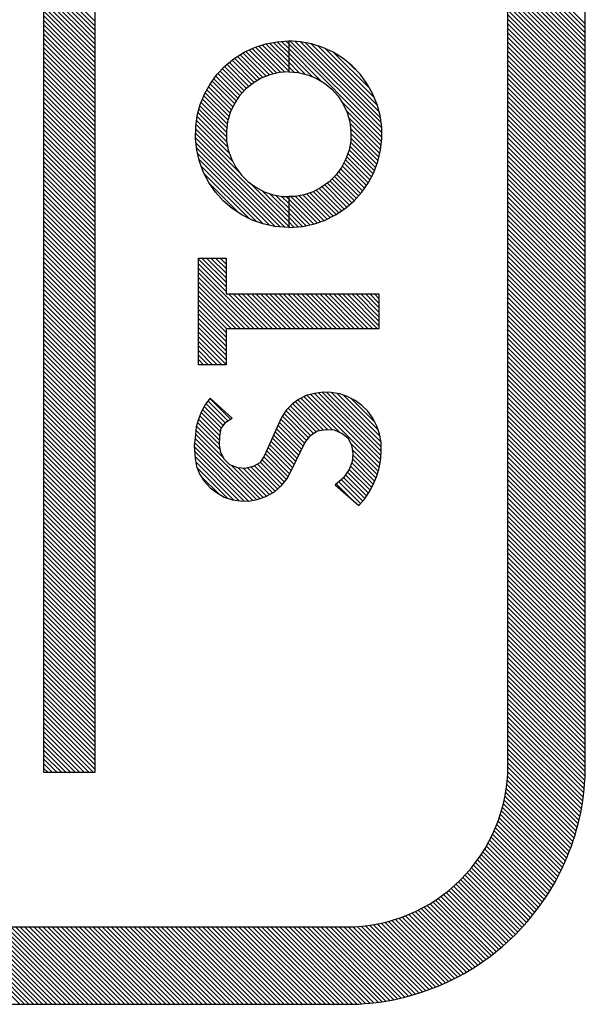
# Model space of a CAD drawing. Extents: x 0 to 20.3, y 0 to 15.5.
# Drawn here: x 10 to 10.3, y 7.8 to 8.1 of the extents above; entities that cross this region are included whole.
import ezdxf

# ---------------------------------------------------------------- set-up
doc = ezdxf.new("R2010")
doc.units = 0
doc.header["$MEASUREMENT"] = 0
doc.layers.get('0').update_dxf_attribs({"linetype": 'CONTINUOUS'})
doc.layers.add('PART', color=3, linetype='CONTINUOUS')

# ---------------------------------------------------------------- blocks, each defined once
blk = doc.blocks.new('*X55')
at = {"color": 0}
for p, q in [((1.2025, 3.21422), (1.2325, 3.24422)), ((1.2025, 3.21245), (1.2325, 3.24245)), ((1.2025, 3.21068), (1.2325, 3.24068)), ((1.2025, 3.20892), (1.2325, 3.23892)), ((1.2025, 3.20715), (1.2325, 3.23715)), ((1.2025, 3.20538), (1.2325, 3.23538)), ((1.2025, 3.20361), (1.2325, 3.23361)), ((1.2025, 3.20184), (1.2325, 3.23184)), ((1.2025, 3.20008), (1.2325, 3.23008)), ((1.2025, 3.19831), (1.2325, 3.22831)), ((1.2025, 3.19654), (1.2325, 3.22654)), ((1.2025, 3.19477), (1.2325, 3.22477)), ((1.2025, 3.19301), (1.2325, 3.22301)), ((1.2025, 3.19124), (1.2325, 3.22124)), ((1.2025, 3.18947), (1.2325, 3.21947)), ((1.2025, 3.1877), (1.2325, 3.2177)), ((1.2025, 3.18593), (1.2325, 3.21593)), ((1.2025, 3.18417), (1.2325, 3.21417)), ((1.2025, 3.1824), (1.2325, 3.2124)), ((1.2025, 3.18063), (1.2325, 3.21063)), ((1.2025, 3.17886), (1.2325, 3.20886)), ((1.2025, 3.1771), (1.2325, 3.2071)), ((1.2025, 3.17533), (1.2325, 3.20533)), ((1.2025, 3.17356), (1.2325, 3.20356)), ((1.2025, 3.17179), (1.2325, 3.20179)), ((1.2025, 3.17002), (1.2325, 3.20002)), ((1.2025, 3.16826), (1.2325, 3.19826)), ((1.2025, 3.16649), (1.2325, 3.19649)), ((1.2025, 3.16472), (1.2325, 3.19472)), ((1.2025, 3.16295), (1.2325, 3.19295)), ((1.2025, 3.16119), (1.2325, 3.19119)), ((1.2025, 3.15942), (1.2325, 3.18942)), ((1.2025, 3.15765), (1.2325, 3.18765)), ((1.2025, 3.15588), (1.2325, 3.18588)), ((1.2025, 3.15411), (1.2325, 3.18411)), ((1.2025, 3.15235), (1.2325, 3.18235)), ((1.2025, 3.15058), (1.2325, 3.18058)), ((1.2025, 3.14881), (1.2325, 3.17881)), ((1.2025, 3.14704), (1.2325, 3.17704)), ((1.2025, 3.14528), (1.2325, 3.17528)), ((1.2025, 3.14351), (1.2325, 3.17351)), ((1.2025, 3.14174), (1.2325, 3.17174)), ((1.2025, 3.13997), (1.2325, 3.16997)), ((1.2025, 3.1382), (1.2325, 3.1682)), ((1.2025, 3.13644), (1.2325, 3.16644)), ((1.2025, 3.13467), (1.2325, 3.16467)), ((1.2025, 3.1329), (1.2325, 3.1629)), ((1.2025, 3.13113), (1.2325, 3.16113)), ((1.2025, 3.12937), (1.2325, 3.15937)), ((1.2025, 3.1276), (1.2325, 3.1576)), ((1.2025, 3.12583), (1.2325, 3.15583)), ((1.2025, 3.12406), (1.2325, 3.15406)), ((1.2025, 3.12229), (1.2325, 3.15229)), ((1.2025, 3.12053), (1.2325, 3.15053)), ((1.2025, 3.11876), (1.2325, 3.14876)), ((1.2025, 3.11699), (1.2325, 3.14699)), ((1.2025, 3.11522), (1.2325, 3.14522)), ((1.2025, 3.11346), (1.2325, 3.14346)), ((1.2025, 3.11169), (1.2325, 3.14169)), ((1.2025, 3.10992), (1.2325, 3.13992)), ((1.2025, 3.10815), (1.2325, 3.13815)), ((1.2025, 3.10639), (1.2325, 3.13639)), ((1.2025, 3.10462), (1.2325, 3.13462)), ((1.2025, 3.10285), (1.2325, 3.13285)), ((1.2025, 3.10108), (1.2325, 3.13108)), ((1.2025, 3.09931), (1.2325, 3.12931)), ((1.2025, 3.09755), (1.2325, 3.12755)), ((1.2025, 3.09578), (1.2325, 3.12578)), ((1.2025, 3.09401), (1.2325, 3.12401)), ((1.2025, 3.09224), (1.2325, 3.12224)), ((1.2025, 3.09048), (1.2325, 3.12048)), ((1.2025, 3.08871), (1.2325, 3.11871)), ((1.2025, 3.08694), (1.2325, 3.11694)), ((1.20253, 3.0852), (1.2325, 3.11517)), ((1.20259, 3.08349), (1.2325, 3.1134)), ((1.20268, 3.08181), (1.2325, 3.11164)), ((1.20279, 3.08016), (1.2325, 3.10987)), ((1.20294, 3.07854), (1.2325, 3.1081)), ((1.2031, 3.07694), (1.2325, 3.10633)), ((1.2033, 3.07536), (1.2325, 3.10457)), ((1.20352, 3.07382), (1.2325, 3.1028)), ((1.20376, 3.07229), (1.2325, 3.10103)), ((1.20402, 3.07078), (1.2325, 3.09926)), ((1.20431, 3.0693), (1.2325, 3.09749)), ((1.20461, 3.06784), (1.2325, 3.09573)), ((1.20494, 3.0664), (1.2325, 3.09396)), ((1.20528, 3.06498), (1.2325, 3.09219)), ((1.20565, 3.06357), (1.2325, 3.09042)), ((1.20603, 3.06219), (1.2325, 3.08866)), ((1.20643, 3.06082), (1.2325, 3.08689)), ((1.20685, 3.05947), (1.23254, 3.08516)), ((1.20728, 3.05814), (1.23263, 3.08348)), ((1.20774, 3.05682), (1.23276, 3.08184)), ((1.2082, 3.05552), (1.23292, 3.08024)), ((1.20869, 3.05424), (1.23313, 3.07867)), ((1.20919, 3.05297), (1.23336, 3.07714)), ((1.2097, 3.05172), (1.23363, 3.07565)), ((1.21023, 3.05048), (1.23394, 3.07418)), ((1.21078, 3.04925), (1.23427, 3.07274)), ((1.21134, 3.04805), (1.23463, 3.07134)), ((1.21191, 3.04685), (1.23501, 3.06996)), ((1.2125, 3.04567), (1.23543, 3.0686)), ((1.2131, 3.04451), (1.23586, 3.06727)), ((1.21371, 3.04335), (1.23633, 3.06597)), ((1.21434, 3.04221), (1.23681, 3.06468)), ((1.21499, 3.04109), (1.23732, 3.06343)), ((1.21564, 3.03998), (1.23785, 3.06219)), ((1.21631, 3.03888), (1.23841, 3.06098)), ((1.21699, 3.03779), (1.23898, 3.05978)), ((1.21769, 3.03672), (1.23958, 3.05861)), ((1.21839, 3.03566), (1.24019, 3.05746)), ((1.21911, 3.03461), (1.24083, 3.05633)), ((1.21985, 3.03357), (1.24148, 3.05521)), ((1.22059, 3.03255), (1.24216, 3.05412)), ((1.22135, 3.03154), (1.24285, 3.05305)), ((1.22212, 3.03054), (1.24357, 3.05199)), ((1.2229, 3.02956), (1.2443, 3.05096)), ((1.22369, 3.02858), (1.24505, 3.04994)), ((1.2245, 3.02762), (1.24581, 3.04894)), ((1.22532, 3.02667), (1.2466, 3.04796)), ((1.22615, 3.02573), (1.2474, 3.04699)), ((1.22699, 3.02481), (1.24823, 3.04605)), ((1.22784, 3.02389), (1.24907, 3.04512)), ((1.22871, 3.02299), (1.24992, 3.04421)), ((1.22958, 3.0221), (1.2508, 3.04331)), ((1.23047, 3.02122), (1.25169, 3.04244)), ((1.23138, 3.02036), (1.2526, 3.04158)), ((1.23229, 3.0195), (1.25353, 3.04074)), ((1.23322, 3.01866), (1.25447, 3.03992)), ((1.23415, 3.01783), (1.25544, 3.03911)), ((1.2351, 3.01701), (1.25642, 3.03833)), ((1.23606, 3.01621), (1.25742, 3.03756)), ((1.23704, 3.01541), (1.25844, 3.03681)), ((1.23802, 3.01463), (1.25947, 3.03608)), ((1.23902, 3.01386), (1.26053, 3.03537)), ((1.24003, 3.0131), (1.2616, 3.03467)), ((1.24106, 3.01236), (1.26269, 3.034)), ((1.24209, 3.01163), (1.26381, 3.03334)), ((1.24314, 3.01091), (1.26494, 3.0327)), ((1.2442, 3.0102), (1.26609, 3.03209)), ((1.24527, 3.0095), (1.26726, 3.03149)), ((1.24636, 3.00882), (1.26845, 3.03092)), ((1.24746, 3.00815), (1.26967, 3.03036)), ((1.24857, 3.0075), (1.2709, 3.02983)), ((1.24969, 3.00685), (1.27216, 3.02932)), ((1.25083, 3.00623), (1.27344, 3.02884)), ((1.25199, 3.00561), (1.27475, 3.02837)), ((1.25315, 3.00501), (1.27608, 3.02793)), ((1.25433, 3.00442), (1.27743, 3.02752)), ((1.25552, 3.00385), (1.27881, 3.02713)), ((1.25673, 3.00329), (1.28022, 3.02677)), ((1.25796, 3.00274), (1.28166, 3.02644)), ((1.25919, 3.00221), (1.28312, 3.02614)), ((1.26045, 3.0017), (1.28462, 3.02587)), ((1.26171, 3.0012), (1.28615, 3.02563)), ((1.263, 3.00071), (1.28771, 3.02543)), ((1.2643, 3.00024), (1.28931, 3.02526)), ((1.26561, 2.99979), (1.29095, 3.02513)), ((1.26695, 2.99936), (1.29263, 3.02504)), ((1.26829, 2.99894), (1.29436, 3.025)), ((1.26966, 2.99854), (1.29612, 3.025)), ((1.27105, 2.99816), (1.29789, 3.025)), ((1.27245, 2.99779), (1.29966, 3.025)), ((1.27387, 2.99745), (1.30143, 3.025)), ((1.27531, 2.99712), (1.30319, 3.025)), ((1.27678, 2.99681), (1.30496, 3.025)), ((1.27826, 2.99653), (1.30673, 3.025)), ((1.27976, 2.99626), (1.3085, 3.025)), ((1.28129, 2.99602), (1.31027, 3.025)), ((1.28284, 2.9958), (1.31203, 3.025)), ((1.28441, 2.99561), (1.3138, 3.025)), ((1.28601, 2.99544), (1.31557, 3.025)), ((1.28763, 2.99529), (1.31734, 3.025)), ((1.28928, 2.99518), (1.3191, 3.025)), ((1.29096, 2.99509), (1.32087, 3.025)), ((1.29267, 2.99503), (1.32264, 3.025)), ((1.29441, 2.995), (1.32441, 3.025)), ((1.29618, 2.995), (1.32618, 3.025)), ((1.29794, 2.995), (1.32794, 3.025)), ((1.29971, 2.995), (1.32971, 3.025)), ((1.30148, 2.995), (1.33148, 3.025)), ((1.30325, 2.995), (1.33325, 3.025)), ((1.30501, 2.995), (1.33501, 3.025)), ((1.30678, 2.995), (1.33678, 3.025)), ((1.30855, 2.995), (1.33855, 3.025)), ((1.31032, 2.995), (1.34032, 3.025)), ((1.31209, 2.995), (1.34209, 3.025)), ((1.31385, 2.995), (1.34385, 3.025)), ((1.31562, 2.995), (1.34562, 3.025)), ((1.31739, 2.995), (1.34739, 3.025)), ((1.31916, 2.995), (1.34916, 3.025)), ((1.32092, 2.995), (1.35092, 3.025)), ((1.32269, 2.995), (1.35269, 3.025)), ((1.32446, 2.995), (1.35446, 3.025)), ((1.32623, 2.995), (1.35623, 3.025)), ((1.328, 2.995), (1.358, 3.025)), ((1.32976, 2.995), (1.35976, 3.025)), ((1.33153, 2.995), (1.36153, 3.025)), ((1.3333, 2.995), (1.3633, 3.025)), ((1.33507, 2.995), (1.36507, 3.025)), ((1.33683, 2.995), (1.36683, 3.025)), ((1.3386, 2.995), (1.3686, 3.025)), ((1.34037, 2.995), (1.37037, 3.025)), ((1.34214, 2.995), (1.37214, 3.025)), ((1.34391, 2.995), (1.37391, 3.025)), ((1.34567, 2.995), (1.37567, 3.025)), ((1.34744, 2.995), (1.37744, 3.025)), ((1.34921, 2.995), (1.37921, 3.025)), ((1.35098, 2.995), (1.38098, 3.025)), ((1.35274, 2.995), (1.38274, 3.025)), ((1.35451, 2.995), (1.38451, 3.025)), ((1.35628, 2.995), (1.38628, 3.025)), ((1.35805, 2.995), (1.38805, 3.025)), ((1.35982, 2.995), (1.38982, 3.025)), ((1.36158, 2.995), (1.39158, 3.025)), ((1.36335, 2.995), (1.39335, 3.025)), ((1.36512, 2.995), (1.39512, 3.025)), ((1.36689, 2.995), (1.39689, 3.025)), ((1.36865, 2.995), (1.39865, 3.025)), ((1.37042, 2.995), (1.40042, 3.025)), ((1.37219, 2.995), (1.40219, 3.025)), ((1.37396, 2.995), (1.40396, 3.025)), ((1.37573, 2.995), (1.40573, 3.025)), ((1.37749, 2.995), (1.40749, 3.025)), ((1.37926, 2.995), (1.40926, 3.025)), ((1.38103, 2.995), (1.41103, 3.025)), ((1.3828, 2.995), (1.4128, 3.025)), ((1.38456, 2.995), (1.41456, 3.025)), ((1.38633, 2.995), (1.41633, 3.025)), ((1.3881, 2.995), (1.4181, 3.025)), ((1.38987, 2.995), (1.41987, 3.025)), ((1.39164, 2.995), (1.42164, 3.025)), ((1.3934, 2.995), (1.4234, 3.025)), ((1.39517, 2.995), (1.42517, 3.025)), ((1.39694, 2.995), (1.42694, 3.025)), ((1.39871, 2.995), (1.42871, 3.025)), ((1.40047, 2.995), (1.43047, 3.025)), ((1.40224, 2.995), (1.43224, 3.025)), ((1.40401, 2.995), (1.43401, 3.025)), ((1.40578, 2.995), (1.43578, 3.025)), ((1.40755, 2.995), (1.43755, 3.025)), ((1.40931, 2.995), (1.43931, 3.025)), ((1.41108, 2.995), (1.44108, 3.025)), ((1.41285, 2.995), (1.44285, 3.025)), ((1.41462, 2.995), (1.44462, 3.025)), ((1.41638, 2.995), (1.44638, 3.025)), ((1.41815, 2.995), (1.44815, 3.025)), ((1.41992, 2.995), (1.44992, 3.025)), ((1.42169, 2.995), (1.45169, 3.025)), ((1.42346, 2.995), (1.45346, 3.025)), ((1.42522, 2.995), (1.45522, 3.025)), ((1.42699, 2.995), (1.45699, 3.025)), ((1.42876, 2.995), (1.45876, 3.025)), ((1.43053, 2.995), (1.46053, 3.025)), ((1.43229, 2.995), (1.46229, 3.025)), ((1.43406, 2.995), (1.46406, 3.025)), ((1.43583, 2.995), (1.46583, 3.025)), ((1.4376, 2.995), (1.4676, 3.025)), ((1.43937, 2.995), (1.46937, 3.025)), ((1.44113, 2.995), (1.47113, 3.025)), ((1.4429, 2.995), (1.4729, 3.025)), ((1.44467, 2.995), (1.47467, 3.025)), ((1.44644, 2.995), (1.47644, 3.025)), ((1.4482, 2.995), (1.4782, 3.025)), ((1.44997, 2.995), (1.47997, 3.025)), ((1.45174, 2.995), (1.48174, 3.025)), ((1.45351, 2.995), (1.48351, 3.025)), ((1.45527, 2.995), (1.48527, 3.025)), ((1.45704, 2.995), (1.48704, 3.025)), ((1.45881, 2.995), (1.48881, 3.025)), ((1.46058, 2.995), (1.49058, 3.025)), ((1.46235, 2.995), (1.49235, 3.025)), ((1.46411, 2.995), (1.49411, 3.025)), ((1.46588, 2.995), (1.49588, 3.025)), ((1.46765, 2.995), (1.49765, 3.025)), ((1.46942, 2.995), (1.49942, 3.025)), ((1.47118, 2.995), (1.50118, 3.025)), ((1.47295, 2.995), (1.50295, 3.025)), ((1.47472, 2.995), (1.50472, 3.025)), ((1.47649, 2.995), (1.50649, 3.025)), ((1.47826, 2.995), (1.50826, 3.025)), ((1.48002, 2.995), (1.51002, 3.025)), ((1.48179, 2.995), (1.51179, 3.025)), ((1.48356, 2.995), (1.51356, 3.025)), ((1.48533, 2.995), (1.51533, 3.025)), ((1.48709, 2.995), (1.51709, 3.025)), ((1.48886, 2.995), (1.51886, 3.025)), ((1.49063, 2.995), (1.52063, 3.025)), ((1.4924, 2.995), (1.5224, 3.025)), ((1.49417, 2.995), (1.52417, 3.025)), ((1.49593, 2.995), (1.52593, 3.025)), ((1.4977, 2.995), (1.5277, 3.025)), ((1.49947, 2.995), (1.52947, 3.025)), ((1.50124, 2.995), (1.53124, 3.025)), ((1.503, 2.995), (1.533, 3.025)), ((1.50477, 2.995), (1.53477, 3.025)), ((1.50654, 2.995), (1.53654, 3.025)), ((1.50831, 2.995), (1.53831, 3.025)), ((1.51008, 2.995), (1.54008, 3.025)), ((1.51184, 2.995), (1.54184, 3.025)), ((1.51361, 2.995), (1.54361, 3.025)), ((1.51538, 2.995), (1.54538, 3.025)), ((1.51715, 2.995), (1.54715, 3.025)), ((1.51891, 2.995), (1.54891, 3.025)), ((1.52068, 2.995), (1.55068, 3.025)), ((1.52245, 2.995), (1.55245, 3.025)), ((1.52422, 2.995), (1.55422, 3.025)), ((1.52599, 2.995), (1.55599, 3.025)), ((1.52775, 2.995), (1.55775, 3.025)), ((1.52952, 2.995), (1.55952, 3.025)), ((1.53129, 2.995), (1.56129, 3.025)), ((1.53306, 2.995), (1.56306, 3.025)), ((1.53482, 2.995), (1.56482, 3.025)), ((1.53659, 2.995), (1.56659, 3.025)), ((1.53836, 2.995), (1.56836, 3.025)), ((1.54013, 2.995), (1.57013, 3.025)), ((1.5419, 2.995), (1.5719, 3.025)), ((1.54366, 2.995), (1.57366, 3.025)), ((1.54543, 2.995), (1.57543, 3.025)), ((1.5472, 2.995), (1.5772, 3.025)), ((1.54897, 2.995), (1.57897, 3.025)), ((1.55073, 2.995), (1.58073, 3.025)), ((1.5525, 2.995), (1.5825, 3.025)), ((1.55427, 2.995), (1.58427, 3.025)), ((1.55604, 2.995), (1.58604, 3.025)), ((1.55781, 2.995), (1.58781, 3.025)), ((1.55957, 2.995), (1.58957, 3.025)), ((1.56134, 2.995), (1.59134, 3.025)), ((1.56311, 2.995), (1.59311, 3.025)), ((1.56488, 2.995), (1.59488, 3.025)), ((1.56664, 2.995), (1.59664, 3.025)), ((1.56841, 2.995), (1.59841, 3.025)), ((1.57018, 2.995), (1.60018, 3.025)), ((1.57195, 2.995), (1.60195, 3.025)), ((1.57372, 2.995), (1.60372, 3.025)), ((1.57548, 2.995), (1.60548, 3.025)), ((1.57725, 2.995), (1.60725, 3.025)), ((1.57902, 2.995), (1.60902, 3.025)), ((1.58079, 2.995), (1.61079, 3.025)), ((1.58255, 2.995), (1.61255, 3.025))]:
    blk.add_line(p, q, dxfattribs=at)
blk = doc.blocks.new('*X64')
at = {"color": 0}
for p, q in [((3.40912, 3.73262), (3.44378, 3.76729)), ((3.40927, 3.73454), (3.44185, 3.76711)), ((3.40942, 3.73645), (3.43986, 3.7669)), ((3.40944, 3.73118), (3.44553, 3.76726)), ((3.42996, 3.74992), (3.44727, 3.76724)), ((3.43475, 3.75294), (3.4489, 3.76709)), ((3.43767, 3.75411), (3.45044, 3.76687)), ((3.44011, 3.75477), (3.45199, 3.76666)), ((3.40986, 3.73867), (3.43769, 3.76649)), ((3.41036, 3.74093), (3.43537, 3.76594)), ((3.4113, 3.74364), (3.4327, 3.76504)), ((3.41257, 3.74668), (3.42971, 3.76381)), ((3.44227, 3.75516), (3.45343, 3.76632)), ((3.44415, 3.75528), (3.45482, 3.76595)), ((3.44597, 3.75532), (3.45621, 3.76557)), ((3.44759, 3.75518), (3.45752, 3.76511)), ((3.44915, 3.75498), (3.45877, 3.7646)), ((3.45064, 3.75469), (3.46003, 3.76409)), ((3.45201, 3.7543), (3.46125, 3.76354)), ((3.45339, 3.75391), (3.46238, 3.7629)), ((3.41478, 3.75066), (3.42576, 3.76163)), ((3.45462, 3.75337), (3.46351, 3.76226)), ((3.45583, 3.75282), (3.46464, 3.76162)), ((3.45702, 3.75224), (3.46567, 3.76089)), ((3.45809, 3.75154), (3.46669, 3.76014)), ((3.45916, 3.75084), (3.4677, 3.75939)), ((3.46019, 3.7501), (3.46869, 3.7586)), ((3.46112, 3.74927), (3.4696, 3.75774)), ((3.46205, 3.74843), (3.4705, 3.75688)), ((3.46293, 3.74755), (3.47141, 3.75602)), ((3.46373, 3.74657), (3.47224, 3.75508)), ((3.46452, 3.7456), (3.47303, 3.75411)), ((3.46526, 3.74457), (3.47383, 3.75313)), ((3.46592, 3.74346), (3.47461, 3.75215)), ((3.46657, 3.74235), (3.47529, 3.75106)), ((3.46715, 3.74115), (3.47597, 3.74998)), ((3.46765, 3.73989), (3.47665, 3.74889)), ((3.46816, 3.73863), (3.47726, 3.74773)), ((3.41121, 3.73118), (3.4264, 3.74637)), ((3.46852, 3.73722), (3.47782, 3.74653)), ((3.46885, 3.73578), (3.47839, 3.74532)), ((3.46911, 3.73428), (3.47892, 3.74408)), ((3.41298, 3.73118), (3.4234, 3.7416)), ((3.46924, 3.73264), (3.47935, 3.74275)), ((3.46955, 3.73118), (3.47978, 3.74141)), ((3.47132, 3.73118), (3.48021, 3.74007)), ((3.41475, 3.73118), (3.42224, 3.73867)), ((3.41651, 3.73118), (3.42157, 3.73623)), ((3.47308, 3.73118), (3.48049, 3.73858)), ((3.47485, 3.73118), (3.48077, 3.7371)), ((3.41828, 3.73118), (3.42119, 3.73408)), ((3.47662, 3.73118), (3.48104, 3.7356)), ((3.47839, 3.73118), (3.48115, 3.73394)), ((3.48015, 3.73118), (3.48125, 3.73227)), ((3.40904, 3.73077), (3.40944, 3.73118)), ((3.40917, 3.72913), (3.41121, 3.73118)), ((3.40929, 3.72749), (3.41298, 3.73118)), ((3.40942, 3.72585), (3.41475, 3.73118)), ((3.40971, 3.72437), (3.41651, 3.73118)), ((3.41003, 3.72293), (3.41828, 3.73118)), ((3.41035, 3.72148), (3.42005, 3.73118)), ((3.41079, 3.72015), (3.42102, 3.73038)), ((3.41125, 3.71884), (3.42111, 3.72871)), ((3.42005, 3.73118), (3.42103, 3.73215)), ((3.44405, 3.69507), (3.48015, 3.73118)), ((3.44584, 3.6951), (3.48128, 3.73054)), ((3.44764, 3.69512), (3.48116, 3.72865)), ((3.46565, 3.71844), (3.47839, 3.73118)), ((3.46748, 3.72204), (3.47662, 3.73118)), ((3.46843, 3.72476), (3.47485, 3.73118)), ((3.46897, 3.72706), (3.47308, 3.73118)), ((3.46919, 3.72905), (3.47132, 3.73118)), ((3.46933, 3.73096), (3.46955, 3.73118)), ((3.41172, 3.71754), (3.42138, 3.7272)), ((3.41225, 3.71631), (3.42164, 3.7257)), ((3.44965, 3.69537), (3.48105, 3.72676)), ((3.41284, 3.71513), (3.42203, 3.72432)), ((3.41343, 3.71395), (3.42247, 3.72299)), ((3.41404, 3.71279), (3.42292, 3.72168)), ((3.45171, 3.69566), (3.48065, 3.7246)), ((3.454, 3.69619), (3.48024, 3.72242)), ((3.41475, 3.71174), (3.42353, 3.72051)), ((3.41546, 3.71068), (3.42413, 3.71935)), ((3.41617, 3.70962), (3.42477, 3.71822)), ((3.41695, 3.70864), (3.42552, 3.7172)), ((3.45642, 3.69684), (3.47943, 3.71984)), ((3.45934, 3.69799), (3.47838, 3.71703)), ((3.41777, 3.70769), (3.42626, 3.71618)), ((3.41859, 3.70674), (3.42705, 3.7152)), ((3.41942, 3.7058), (3.42793, 3.71431)), ((3.42035, 3.70496), (3.42881, 3.71342)), ((3.46283, 3.69971), (3.47677, 3.71365)), ((3.42128, 3.70413), (3.42975, 3.71259)), ((3.42222, 3.70329), (3.43076, 3.71184)), ((3.4232, 3.7025), (3.43178, 3.71109)), ((3.42424, 3.70178), (3.43286, 3.7104)), ((3.42528, 3.70105), (3.43402, 3.70979)), ((3.44239, 3.69518), (3.45789, 3.71068)), ((3.42632, 3.70033), (3.43518, 3.70918)), ((3.42747, 3.69971), (3.43644, 3.70868)), ((3.42863, 3.6991), (3.43775, 3.70822)), ((3.42979, 3.69849), (3.43907, 3.70777)), ((3.43101, 3.69795), (3.44057, 3.7075)), ((3.4323, 3.69746), (3.44206, 3.70723)), ((3.43358, 3.69698), (3.44369, 3.70709)), ((3.4349, 3.69653), (3.44542, 3.70704)), ((3.43633, 3.69619), (3.44728, 3.70714)), ((3.43775, 3.69585), (3.4493, 3.70739)), ((3.4392, 3.69553), (3.45161, 3.70794)), ((3.4408, 3.69536), (3.45426, 3.70882)), ((3.46829, 3.7034), (3.47256, 3.70768))]:
    blk.add_line(p, q, dxfattribs=at)
blk = doc.blocks.new('*X63')
at = {"color": 0}
for p, q in [((3.35584, 3.75712), (3.36489, 3.76618)), ((3.35584, 3.75889), (3.36313, 3.76618)), ((3.35584, 3.76066), (3.36136, 3.76618)), ((3.35584, 3.76243), (3.35959, 3.76618)), ((3.35584, 3.7642), (3.35782, 3.76618)), ((3.35584, 3.76596), (3.35606, 3.76618)), ((3.35595, 3.75547), (3.36666, 3.76618)), ((3.35772, 3.75547), (3.36843, 3.76618)), ((3.35949, 3.75547), (3.3702, 3.76618)), ((3.36126, 3.75547), (3.37197, 3.76618)), ((3.36302, 3.75547), (3.37373, 3.76618)), ((3.36479, 3.75547), (3.3755, 3.76618)), ((3.36656, 3.75547), (3.37727, 3.76618)), ((3.36833, 3.75547), (3.37904, 3.76618)), ((3.36974, 3.74274), (3.39318, 3.76618)), ((3.36974, 3.7445), (3.39141, 3.76618)), ((3.36974, 3.74627), (3.38964, 3.76618)), ((3.36974, 3.74804), (3.38788, 3.76618)), ((3.36974, 3.74981), (3.38611, 3.76618)), ((3.36974, 3.75157), (3.38434, 3.76618)), ((3.36974, 3.75334), (3.38257, 3.76618)), ((3.36974, 3.75511), (3.3808, 3.76618)), ((3.38424, 3.75547), (3.39495, 3.76618)), ((3.386, 3.75547), (3.39671, 3.76618)), ((3.38777, 3.75547), (3.39714, 3.76484)), ((3.38954, 3.75547), (3.39714, 3.76307)), ((3.39131, 3.75547), (3.39714, 3.7613)), ((3.39308, 3.75547), (3.39714, 3.75953)), ((3.39484, 3.75547), (3.39714, 3.75777)), ((3.39661, 3.75547), (3.39714, 3.756)), ((3.36974, 3.74097), (3.38325, 3.75448)), ((3.36974, 3.7392), (3.38325, 3.75271)), ((3.36974, 3.73743), (3.38325, 3.75094)), ((3.36974, 3.73566), (3.38325, 3.74917)), ((3.36974, 3.7339), (3.38325, 3.74741)), ((3.36974, 3.73213), (3.38325, 3.74564)), ((3.36974, 3.73036), (3.38325, 3.74387)), ((3.36974, 3.72859), (3.38325, 3.7421)), ((3.36974, 3.72683), (3.38325, 3.74034)), ((3.36974, 3.72506), (3.38325, 3.73857)), ((3.36974, 3.72329), (3.38325, 3.7368)), ((3.36974, 3.72152), (3.38325, 3.73503)), ((3.36974, 3.71975), (3.38325, 3.73326)), ((3.36974, 3.71799), (3.38325, 3.7315)), ((3.36974, 3.71622), (3.38325, 3.72973)), ((3.36974, 3.71445), (3.38325, 3.72796)), ((3.36974, 3.71268), (3.38325, 3.72619)), ((3.36974, 3.71092), (3.38325, 3.72443)), ((3.36974, 3.70915), (3.38325, 3.72266)), ((3.36974, 3.70738), (3.38325, 3.72089)), ((3.36974, 3.70561), (3.38325, 3.71912)), ((3.36974, 3.70384), (3.38325, 3.71735)), ((3.36974, 3.70208), (3.38325, 3.71559)), ((3.36974, 3.70031), (3.38325, 3.71382)), ((3.36974, 3.69854), (3.38325, 3.71205)), ((3.36974, 3.69677), (3.38325, 3.71028)), ((3.37091, 3.69618), (3.38325, 3.70852)), ((3.37268, 3.69618), (3.38325, 3.70675)), ((3.37444, 3.69618), (3.38325, 3.70498)), ((3.37621, 3.69618), (3.38325, 3.70321)), ((3.37798, 3.69618), (3.38325, 3.70144)), ((3.37975, 3.69618), (3.38325, 3.69968)), ((3.38151, 3.69618), (3.38325, 3.69791))]:
    blk.add_line(p, q, dxfattribs=at)
blk = doc.blocks.new('*X62')
at = {"color": 0}
for p, q in [((3.30301, 3.74672), (3.32404, 3.76775)), ((3.30301, 3.74849), (3.32214, 3.76761)), ((3.3031, 3.75035), (3.32024, 3.76748)), ((3.30327, 3.74521), (3.3257, 3.76764)), ((3.30339, 3.75241), (3.31819, 3.7672)), ((3.30353, 3.7437), (3.32729, 3.76747)), ((3.30394, 3.74235), (3.32889, 3.7673)), ((3.30413, 3.75491), (3.31588, 3.76666)), ((3.31988, 3.75652), (3.33049, 3.76713)), ((3.3228, 3.75767), (3.33205, 3.76692)), ((3.30577, 3.75832), (3.31256, 3.7651)), ((3.32489, 3.75799), (3.33342, 3.76652)), ((3.3266, 3.75794), (3.33478, 3.76612)), ((3.32829, 3.75786), (3.33606, 3.76563)), ((3.32978, 3.75758), (3.33734, 3.76514)), ((3.33121, 3.75724), (3.33851, 3.76455)), ((3.33225, 3.75652), (3.33966, 3.76392)), ((3.33329, 3.75579), (3.34076, 3.76326)), ((3.33409, 3.75482), (3.34178, 3.76251)), ((3.33477, 3.75373), (3.3428, 3.76176)), ((3.3044, 3.74104), (3.3169, 3.75354)), ((3.3049, 3.73977), (3.31589, 3.75076)), ((3.30554, 3.73864), (3.31572, 3.74882)), ((3.30617, 3.73751), (3.31583, 3.74717)), ((3.30687, 3.73644), (3.31615, 3.74572)), ((3.3077, 3.7355), (3.31663, 3.74443)), ((3.30853, 3.73456), (3.31729, 3.74332)), ((3.30941, 3.73368), (3.318, 3.74226)), ((3.31038, 3.73287), (3.31904, 3.74153)), ((3.31134, 3.73207), (3.32007, 3.7408)), ((3.31242, 3.73138), (3.32125, 3.74021)), ((3.3136, 3.7308), (3.32247, 3.73966)), ((3.31479, 3.73022), (3.32369, 3.73912)), ((3.31598, 3.72964), (3.32491, 3.73857)), ((3.31716, 3.72905), (3.32613, 3.73802)), ((3.31835, 3.72847), (3.32736, 3.73748)), ((3.31954, 3.72789), (3.32858, 3.73693)), ((3.32072, 3.72731), (3.3298, 3.73639)), ((3.32191, 3.72673), (3.33102, 3.73584)), ((3.3231, 3.72615), (3.33224, 3.73529)), ((3.32428, 3.72557), (3.33346, 3.73475)), ((3.32547, 3.72499), (3.33469, 3.7342)), ((3.32648, 3.72423), (3.33584, 3.73359)), ((3.32747, 3.72345), (3.33692, 3.7329)), ((3.32845, 3.72267), (3.338, 3.73221)), ((3.32916, 3.7216), (3.33894, 3.73139)), ((3.32984, 3.72051), (3.33982, 3.7305)), ((3.33029, 3.7192), (3.34069, 3.72959)), ((3.33051, 3.71765), (3.34144, 3.72858)), ((3.3297, 3.71153), (3.3434, 3.72524)), ((3.33059, 3.71419), (3.34282, 3.72643)), ((3.33064, 3.71602), (3.3422, 3.72757)), ((3.31601, 3.69608), (3.34393, 3.724)), ((3.31747, 3.69577), (3.34431, 3.72261)), ((3.31897, 3.69551), (3.34468, 3.72122)), ((3.32062, 3.69539), (3.3449, 3.71967)), ((3.3223, 3.6953), (3.34512, 3.71812)), ((3.32406, 3.6953), (3.34512, 3.71636)), ((3.32586, 3.69532), (3.34506, 3.71453)), ((3.30202, 3.7033), (3.31049, 3.71178)), ((3.30297, 3.70248), (3.31129, 3.7108)), ((3.3036, 3.70665), (3.3097, 3.71275)), ((3.30393, 3.70168), (3.31213, 3.70988)), ((3.32804, 3.69574), (3.3447, 3.7124)), ((3.33049, 3.69641), (3.34399, 3.70992)), ((3.30499, 3.70097), (3.31318, 3.70916)), ((3.30605, 3.70027), (3.31422, 3.70843)), ((3.30716, 3.6996), (3.31527, 3.70772)), ((3.30834, 3.69901), (3.31655, 3.70722)), ((3.30952, 3.69843), (3.31782, 3.70673)), ((3.31074, 3.69788), (3.31932, 3.70646)), ((3.31196, 3.69733), (3.32095, 3.70633)), ((3.31326, 3.69687), (3.32292, 3.70653)), ((3.31461, 3.69645), (3.32529, 3.70713)), ((3.3336, 3.69776), (3.34264, 3.7068))]:
    blk.add_line(p, q, dxfattribs=at)
blk = doc.blocks.new('*X67')
at = {"color": 0}
for p, q in [((3.21649, 3.80692), (3.23574, 3.82618)), ((3.21649, 3.80869), (3.23398, 3.82618)), ((3.21649, 3.81046), (3.23221, 3.82618)), ((3.21649, 3.81223), (3.23044, 3.82618)), ((3.21649, 3.81399), (3.22867, 3.82618)), ((3.21649, 3.81576), (3.2269, 3.82618)), ((3.21649, 3.81753), (3.22514, 3.82618)), ((3.21649, 3.8193), (3.22337, 3.82618)), ((3.21649, 3.82107), (3.2216, 3.82618)), ((3.21649, 3.82283), (3.21983, 3.82618)), ((3.21649, 3.8246), (3.21807, 3.82618)), ((3.21751, 3.80618), (3.23751, 3.82618)), ((3.21928, 3.80618), (3.23928, 3.82618)), ((3.22105, 3.80618), (3.24105, 3.82618)), ((3.22281, 3.80618), (3.24281, 3.82618)), ((3.22458, 3.80618), (3.24458, 3.82618)), ((3.22635, 3.80618), (3.24635, 3.82618)), ((3.22812, 3.80618), (3.24812, 3.82618)), ((3.22989, 3.80618), (3.24989, 3.82618)), ((3.23165, 3.80618), (3.25165, 3.82618)), ((3.23342, 3.80618), (3.25342, 3.82618)), ((3.23519, 3.80618), (3.25519, 3.82618)), ((3.23696, 3.80618), (3.25696, 3.82618)), ((3.23872, 3.80618), (3.25872, 3.82618)), ((3.24049, 3.80618), (3.26049, 3.82618)), ((3.24226, 3.80618), (3.26226, 3.82618)), ((3.24403, 3.80618), (3.26403, 3.82618)), ((3.2458, 3.80618), (3.2658, 3.82618)), ((3.24756, 3.80618), (3.26756, 3.82618)), ((3.24933, 3.80618), (3.26933, 3.82618)), ((3.2511, 3.80618), (3.2711, 3.82618)), ((3.25287, 3.80618), (3.27287, 3.82618)), ((3.25463, 3.80618), (3.27463, 3.82618)), ((3.2564, 3.80618), (3.2764, 3.82618)), ((3.25817, 3.80618), (3.27817, 3.82618)), ((3.25994, 3.80618), (3.27994, 3.82618)), ((3.26171, 3.80618), (3.28171, 3.82618)), ((3.26347, 3.80618), (3.28347, 3.82618)), ((3.26524, 3.80618), (3.28524, 3.82618)), ((3.26701, 3.80618), (3.28701, 3.82618)), ((3.26878, 3.80618), (3.28878, 3.82618)), ((3.27054, 3.80618), (3.29054, 3.82618)), ((3.27231, 3.80618), (3.29231, 3.82618)), ((3.27408, 3.80618), (3.29408, 3.82618)), ((3.27585, 3.80618), (3.29585, 3.82618)), ((3.27761, 3.80618), (3.29761, 3.82618)), ((3.27938, 3.80618), (3.29938, 3.82618)), ((3.28115, 3.80618), (3.30115, 3.82618)), ((3.28292, 3.80618), (3.30292, 3.82618)), ((3.28469, 3.80618), (3.30469, 3.82618)), ((3.28645, 3.80618), (3.30645, 3.82618)), ((3.28822, 3.80618), (3.30822, 3.82618)), ((3.28999, 3.80618), (3.30999, 3.82618)), ((3.29176, 3.80618), (3.31176, 3.82618)), ((3.29352, 3.80618), (3.31352, 3.82618)), ((3.29529, 3.80618), (3.31529, 3.82618)), ((3.29706, 3.80618), (3.31706, 3.82618)), ((3.29883, 3.80618), (3.31883, 3.82618)), ((3.3006, 3.80618), (3.3206, 3.82618)), ((3.30236, 3.80618), (3.32236, 3.82618)), ((3.30413, 3.80618), (3.32413, 3.82618)), ((3.3059, 3.80618), (3.3259, 3.82618)), ((3.30767, 3.80618), (3.32767, 3.82618)), ((3.30943, 3.80618), (3.32943, 3.82618)), ((3.3112, 3.80618), (3.3312, 3.82618)), ((3.31297, 3.80618), (3.33297, 3.82618)), ((3.31474, 3.80618), (3.33474, 3.82618)), ((3.31651, 3.80618), (3.33651, 3.82618)), ((3.31827, 3.80618), (3.33827, 3.82618)), ((3.32004, 3.80618), (3.34004, 3.82618)), ((3.32181, 3.80618), (3.34181, 3.82618)), ((3.32358, 3.80618), (3.34358, 3.82618)), ((3.32534, 3.80618), (3.34534, 3.82618)), ((3.32711, 3.80618), (3.34711, 3.82618)), ((3.32888, 3.80618), (3.34888, 3.82618)), ((3.33065, 3.80618), (3.35065, 3.82618)), ((3.33242, 3.80618), (3.35242, 3.82618)), ((3.33418, 3.80618), (3.35418, 3.82618)), ((3.33595, 3.80618), (3.35595, 3.82618)), ((3.33772, 3.80618), (3.35772, 3.82618)), ((3.33949, 3.80618), (3.35949, 3.82618)), ((3.34125, 3.80618), (3.36125, 3.82618)), ((3.34302, 3.80618), (3.36302, 3.82618)), ((3.34479, 3.80618), (3.36479, 3.82618)), ((3.34656, 3.80618), (3.36656, 3.82618)), ((3.34833, 3.80618), (3.36833, 3.82618)), ((3.35009, 3.80618), (3.37009, 3.82618)), ((3.35186, 3.80618), (3.37186, 3.82618)), ((3.35363, 3.80618), (3.37363, 3.82618)), ((3.3554, 3.80618), (3.3754, 3.82618)), ((3.35716, 3.80618), (3.37716, 3.82618)), ((3.35893, 3.80618), (3.37893, 3.82618)), ((3.3607, 3.80618), (3.3807, 3.82618)), ((3.36247, 3.80618), (3.38247, 3.82618)), ((3.36424, 3.80618), (3.38424, 3.82618)), ((3.366, 3.80618), (3.386, 3.82618)), ((3.36777, 3.80618), (3.38777, 3.82618)), ((3.36954, 3.80618), (3.38954, 3.82618)), ((3.37131, 3.80618), (3.39131, 3.82618)), ((3.37307, 3.80618), (3.39307, 3.82618)), ((3.37484, 3.80618), (3.39484, 3.82618)), ((3.37661, 3.80618), (3.39661, 3.82618)), ((3.37838, 3.80618), (3.39838, 3.82618)), ((3.38015, 3.80618), (3.40015, 3.82618)), ((3.38191, 3.80618), (3.40191, 3.82618)), ((3.38368, 3.80618), (3.40368, 3.82618)), ((3.38545, 3.80618), (3.40545, 3.82618)), ((3.38722, 3.80618), (3.40722, 3.82618)), ((3.38898, 3.80618), (3.40898, 3.82618)), ((3.39075, 3.80618), (3.41075, 3.82618)), ((3.39252, 3.80618), (3.41252, 3.82618)), ((3.39429, 3.80618), (3.41429, 3.82618)), ((3.39606, 3.80618), (3.41606, 3.82618)), ((3.39782, 3.80618), (3.41782, 3.82618)), ((3.39959, 3.80618), (3.41959, 3.82618)), ((3.40136, 3.80618), (3.42136, 3.82618)), ((3.40313, 3.80618), (3.42313, 3.82618)), ((3.40489, 3.80618), (3.42489, 3.82618)), ((3.40666, 3.80618), (3.42666, 3.82618)), ((3.40843, 3.80618), (3.42843, 3.82618)), ((3.4102, 3.80618), (3.4302, 3.82618)), ((3.41197, 3.80618), (3.43197, 3.82618)), ((3.41373, 3.80618), (3.43373, 3.82618)), ((3.4155, 3.80618), (3.4355, 3.82618)), ((3.41727, 3.80618), (3.43727, 3.82618)), ((3.41904, 3.80618), (3.43904, 3.82618)), ((3.4208, 3.80618), (3.4408, 3.82618)), ((3.42257, 3.80618), (3.44257, 3.82618)), ((3.42434, 3.80618), (3.44434, 3.82618)), ((3.42611, 3.80618), (3.44611, 3.82618)), ((3.42788, 3.80618), (3.44788, 3.82618)), ((3.42964, 3.80618), (3.44964, 3.82618)), ((3.43141, 3.80618), (3.45141, 3.82618)), ((3.43318, 3.80618), (3.45318, 3.82618)), ((3.43495, 3.80618), (3.45495, 3.82618)), ((3.43671, 3.80618), (3.45671, 3.82618)), ((3.43848, 3.80618), (3.45848, 3.82618)), ((3.44025, 3.80618), (3.46025, 3.82618)), ((3.44202, 3.80618), (3.46202, 3.82618)), ((3.44379, 3.80618), (3.46379, 3.82618)), ((3.44555, 3.80618), (3.46555, 3.82618)), ((3.44732, 3.80618), (3.46732, 3.82618)), ((3.44909, 3.80618), (3.46909, 3.82618)), ((3.45086, 3.80618), (3.47086, 3.82618)), ((3.45262, 3.80618), (3.47262, 3.82618)), ((3.45439, 3.80618), (3.47439, 3.82618)), ((3.45616, 3.80618), (3.47616, 3.82618)), ((3.45793, 3.80618), (3.47793, 3.82618)), ((3.45969, 3.80618), (3.47969, 3.82618)), ((3.46146, 3.80618), (3.48146, 3.82618)), ((3.46323, 3.80618), (3.48323, 3.82618)), ((3.465, 3.80618), (3.485, 3.82618)), ((3.46677, 3.80618), (3.48677, 3.82618)), ((3.46853, 3.80618), (3.48853, 3.82618)), ((3.4703, 3.80618), (3.4903, 3.82618)), ((3.47207, 3.80618), (3.49207, 3.82618)), ((3.47384, 3.80618), (3.49384, 3.82618)), ((3.4756, 3.80618), (3.4956, 3.82618)), ((3.47737, 3.80618), (3.49737, 3.82618)), ((3.47914, 3.80618), (3.49914, 3.82618)), ((3.48091, 3.80618), (3.50091, 3.82618)), ((3.48268, 3.80618), (3.50268, 3.82618)), ((3.48444, 3.80618), (3.50444, 3.82618)), ((3.48621, 3.80618), (3.50621, 3.82618)), ((3.48798, 3.80618), (3.50798, 3.82618)), ((3.48975, 3.80618), (3.50975, 3.82618)), ((3.49151, 3.80618), (3.51151, 3.82618)), ((3.49328, 3.80618), (3.51328, 3.82618)), ((3.49505, 3.80618), (3.51505, 3.82618)), ((3.49682, 3.80618), (3.51682, 3.82618)), ((3.49859, 3.80618), (3.51859, 3.82618)), ((3.50035, 3.80618), (3.52035, 3.82618)), ((3.50212, 3.80618), (3.52212, 3.82618)), ((3.50389, 3.80618), (3.52389, 3.82618)), ((3.50566, 3.80618), (3.52566, 3.82618)), ((3.50742, 3.80618), (3.52742, 3.82618))]:
    blk.add_line(p, q, dxfattribs=at)

msp = doc.modelspace()

# ---------------------------------------------------------------- linework, layer by layer
at = {"layer": 'PART', "color": 7, "linetype": 'Continuous'}
for points in [[(10.17154, 8.42551), (9.95654, 8.42551, 0.414214), (9.86404, 8.33301), (9.86404, 7.84801, 0.414214), (9.95654, 7.75551), (10.17154, 7.75551, 0.414214), (10.26404, 7.84801), (10.26404, 8.33301, 0.414214)], [(10.17154, 8.39551), (9.95654, 8.39551, 0.414214), (9.89404, 8.33301), (9.89404, 7.84801, 0.414214), (9.95654, 7.78551), (10.17154, 7.78551, 0.414214), (10.23404, 7.84801), (10.23404, 8.33301, 0.414214)]]:
    msp.add_lwpolyline(points, format="xyb", close=True, dxfattribs=at)
for points in [[(10.05404, 7.84551), (10.07404, 7.84551), (10.07404, 8.33551), (10.05404, 8.33551), (10.05404, 7.84551)], [(10.14904, 8.06855), (10.14904, 8.05658), (10.14349, 8.05701), (10.13909, 8.05797), (10.13486, 8.05948), (10.13084, 8.06149), (10.1271, 8.064), (10.1237, 8.06695), (10.1207, 8.07029), (10.11813, 8.07398), (10.11604, 8.07796), (10.11446, 8.08218), (10.11342, 8.08655), (10.11293, 8.09102), (10.11299, 8.09552), (10.11362, 8.09997), (10.11479, 8.10431), (10.11649, 8.10848), (10.1187, 8.1124), (10.12137, 8.11601), (10.12448, 8.11926), (10.12796, 8.12211), (10.13177, 8.1245), (10.13585, 8.1264), (10.14013, 8.12778), (10.14455, 8.12861), (10.14904, 8.12889), (10.14904, 8.11692), (10.14537, 8.11664), (10.14179, 8.11581), (10.13838, 8.11444), (10.13521, 8.11257), (10.13236, 8.11025), (10.12989, 8.10752), (10.12788, 8.10445), (10.12634, 8.1011), (10.12534, 8.09756), (10.12488, 8.09391), (10.12498, 8.09024), (10.12564, 8.08662), (10.12683, 8.08314), (10.12855, 8.07989), (10.13073, 8.07693), (10.13334, 8.07434), (10.13631, 8.07217), (10.13957, 8.07047), (10.14306, 8.0693), (10.14669, 8.06866), (10.14904, 8.06855)], [(10.14904, 8.06855), (10.14904, 8.05658), (10.15459, 8.05701), (10.15899, 8.05797), (10.16322, 8.05948), (10.16725, 8.06149), (10.17098, 8.064), (10.17438, 8.06695), (10.17738, 8.07029), (10.17995, 8.07398), (10.18204, 8.07796), (10.18362, 8.08218), (10.18466, 8.08655), (10.18515, 8.09102), (10.18509, 8.09552), (10.18446, 8.09997), (10.18329, 8.10431), (10.18159, 8.10848), (10.17938, 8.1124), (10.1767, 8.11601), (10.1736, 8.11926), (10.17012, 8.12211), (10.16631, 8.1245), (10.16223, 8.1264), (10.15795, 8.12778), (10.15353, 8.12861), (10.14904, 8.12889), (10.14904, 8.11692), (10.15271, 8.11664), (10.15629, 8.11581), (10.1597, 8.11444), (10.16287, 8.11257), (10.16572, 8.11025), (10.16818, 8.10752), (10.1702, 8.10445), (10.17173, 8.1011), (10.17273, 8.09756), (10.1732, 8.09391), (10.1731, 8.09024), (10.17244, 8.08662), (10.17124, 8.08314), (10.16953, 8.07989), (10.16734, 8.07693), (10.16473, 8.07434), (10.16176, 8.07217), (10.1585, 8.07047), (10.15502, 8.0693), (10.15139, 8.06866), (10.14904, 8.06855)], [(10.18404, 8.03082), (10.18404, 8.01731), (10.12475, 8.01731), (10.12475, 8.00341), (10.11404, 8.00341), (10.11404, 8.04471), (10.12475, 8.04471), (10.12475, 8.03082), (10.18404, 8.03082)], [(10.17625, 7.94882), (10.17843, 7.95135), (10.18041, 7.95432), (10.18186, 7.95723), (10.18307, 7.95994), (10.18397, 7.96281), (10.18468, 7.96617), (10.18492, 7.96944), (10.18492, 7.97329), (10.18429, 7.97659), (10.18328, 7.97961), (10.18167, 7.98267), (10.17968, 7.98542), (10.17736, 7.98759), (10.17477, 7.98955), (10.17174, 7.99102), (10.16887, 7.9921), (10.16555, 7.99266), (10.16239, 7.99273), (10.15907, 7.99227), (10.15588, 7.99141), (10.15291, 7.98997), (10.15054, 7.9882), (10.14822, 7.98591), (10.1463, 7.9829), (10.1396, 7.96791), (10.13786, 7.96543), (10.13525, 7.96389), (10.13219, 7.96321), (10.12928, 7.96347), (10.12625, 7.96463), (10.12412, 7.96664), (10.12272, 7.96933), (10.12222, 7.97235), (10.12233, 7.97571), (10.12289, 7.97866), (10.12466, 7.9812), (10.12714, 7.98275), (10.11854, 7.99049), (10.11675, 7.98805), (10.1152, 7.98523), (10.11406, 7.98225), (10.11322, 7.97935), (10.1129, 7.97625), (10.11244, 7.97201), (10.11279, 7.96703), (10.11335, 7.96395), (10.11464, 7.96089), (10.11626, 7.95826), (10.11862, 7.95565), (10.12127, 7.95369), (10.12405, 7.95213), (10.12722, 7.95105), (10.1304, 7.95059), (10.13344, 7.95057), (10.13684, 7.95115), (10.14016, 7.95231), (10.1435, 7.95419), (10.14621, 7.95658), (10.14854, 7.95938), (10.1553, 7.97319), (10.15761, 7.97609), (10.16026, 7.97775), (10.16362, 7.97823), (10.16665, 7.97814), (10.16984, 7.97677), (10.17193, 7.97504), (10.17339, 7.97229), (10.17393, 7.96903), (10.17367, 7.96587), (10.17247, 7.96277), (10.17019, 7.95949), (10.16701, 7.9569), (10.17625, 7.94882)]]:
    msp.add_lwpolyline(points, close=True, dxfattribs=at)

# ---------------------------------------------------------------- block references
at = {"layer": 'PART', "color": 7, "rotation": 90}
for name, p in [('*X55', (13.25904, 6.55301)), ('*X67', (13.88022, 4.62902)), ('*X64', (13.88022, 4.64757)), ('*X63', (13.88022, 4.64757)), ('*X62', (13.88022, 4.64757))]:
    msp.add_blockref(name, p, dxfattribs=at)

doc.saveas('drawing.dxf')
